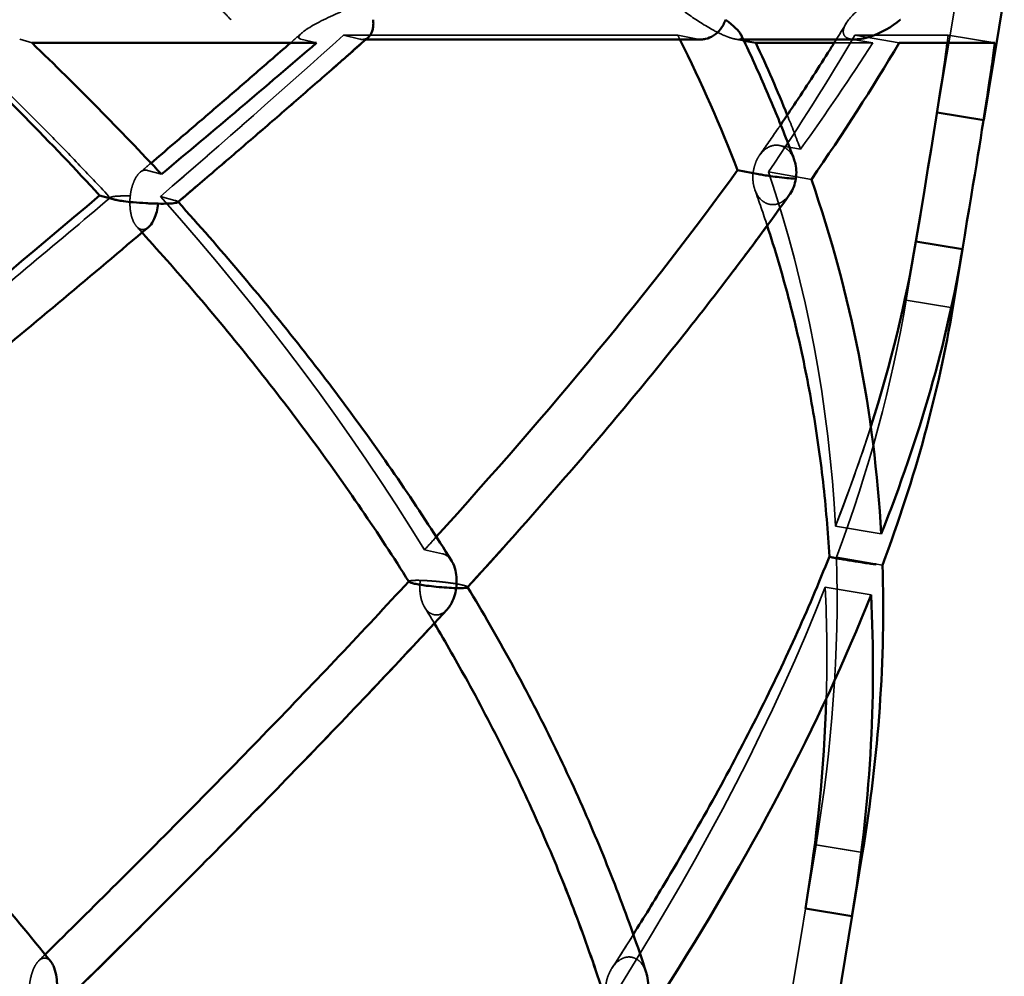
# Model space of a CAD drawing. Extents: x 771 to 988, y -27 to 259.
# Drawn here: x 878 to 882, y 196 to 200 of the extents above; entities that cross this region are included whole.
import ezdxf

# ---------------------------------------------------------------- set-up
doc = ezdxf.new("R2010")
doc.units = 0
doc.header["$LTSCALE"] = 5
doc.header["$MEASUREMENT"] = 0
doc.linetypes.add('DASHED', pattern=[0.75, 0.5, -0.25])
doc.layers.add('Hidden (ANSI)', color=7, linetype='DASHED', lineweight=35)
doc.layers.add('Visible (ANSI)', color=7, linetype='CONTINUOUS', lineweight=50)

msp = doc.modelspace()

# ---------------------------------------------------------------- linework, layer by layer
at = {"layer": 'Hidden (ANSI)'}
for p, q in [((882.0924, 199.7401), (882.0111, 199.2489)), ((878.3668, 199.5398), (878.3667, 199.5399)), ((878.4158, 199.5245), (878.3668, 199.5398)), ((879.4836, 199.5398), (879.4835, 199.5398)), ((879.5454, 199.5245), (879.4836, 199.5398)), ((879.6527, 199.5551), (880.9805, 199.5551)), ((879.7171, 199.5398), (879.6527, 199.5551)), ((879.7172, 199.5398), (879.7171, 199.5398)), ((879.7276, 199.5386), (879.7417, 199.5386)), ((881.0602, 199.5399), (880.9805, 199.5551)), ((881.0602, 199.5399), (880.9805, 199.5551)), ((881.0604, 199.5398), (881.0602, 199.5399)), ((881.0604, 199.5398), (881.0602, 199.5399)), ((881.243, 199.5334), (881.2087, 199.5398)), ((881.2205, 199.5386), (881.2405, 199.5386)), ((881.7546, 199.5245), (881.6014, 199.5245)), ((881.7546, 199.5245), (881.6677, 199.5398)), ((881.6832, 199.5551), (882.0543, 199.5551)), ((881.8594, 199.5245), (881.6832, 199.5551)), ((882.2392, 199.5245), (882.0543, 199.5551)), ((881.468, 199.1022), (881.3835, 199.1175)), ((878.9298, 199.0031), (878.8743, 199.0184)), ((878.8743, 199.0184), (878.8743, 199.0184)), ((881.3012, 199.0033), (881.2178, 199.0186)), ((881.3013, 199.0033), (881.3012, 199.0033)), ((881.341, 199.0129), (881.341, 199.013)), ((881.5111, 198.9823), (881.341, 199.013)), ((881.5111, 198.9823), (881.341, 199.0129)), ((881.5111, 198.9823), (881.5111, 198.9823)), ((878.738, 198.9037), (878.738, 198.9037)), ((878.9826, 198.8992), (878.926, 198.9145)), ((878.9826, 198.8992), (878.926, 198.9145)), ((878.9826, 198.8992), (878.9826, 198.8992)), ((878.9827, 198.8992), (878.9826, 198.8992)), ((881.9262, 198.7358), (881.8876, 198.5028)), ((882.1111, 198.7052), (881.9262, 198.7358)), ((882.0726, 198.4721), (881.8876, 198.5028)), ((881.7883, 197.5741), (881.6065, 197.6047)), ((881.7882, 197.574), (881.6065, 197.6047)), ((879.9744, 197.5105), (879.9744, 197.5105)), ((880.0454, 197.4952), (879.9744, 197.5105)), ((880.0455, 197.4953), (879.9744, 197.5105)), ((880.0455, 197.4952), (880.0454, 197.4952)), ((880.0455, 197.4953), (880.0455, 197.4953)), ((881.5825, 197.4837), (881.5825, 197.4837)), ((881.5825, 197.4837), (881.5825, 197.4837)), ((881.6113, 197.481), (881.6113, 197.481)), ((881.7936, 197.4503), (881.6113, 197.481)), ((881.6113, 197.481), (881.7937, 197.4504)), ((881.6491, 197.4708), (881.6491, 197.4708)), ((881.7937, 197.4504), (881.7936, 197.4503)), ((880.1203, 197.372), (880.1203, 197.372)), ((880.1203, 197.372), (880.1203, 197.372)), ((881.748, 197.3316), (881.5662, 197.3622)), ((881.5295, 196.3393), (881.4192, 195.6734)), ((881.7144, 196.3087), (881.5294, 196.3393)), ((881.5295, 196.3393), (881.7144, 196.3087)), ((880.8554, 195.8314), (880.8554, 195.8314))]:
    msp.add_line(p, q, dxfattribs=at)
for points, knots in [([(879.2049, 199.617), (879.2048, 199.6171), (879.2048, 199.6172), (879.196, 199.6274), (879.1861, 199.6379), (879.1655, 199.6581), (879.1546, 199.6681), (879.1326, 199.6865), (879.1213, 199.6952), (879.1021, 199.7082), (879.0942, 199.7131), (879.0804, 199.7203), (879.0747, 199.7228), (879.069, 199.7245), (879.0684, 199.7246), (879.0678, 199.7248)], [-0.4848359, -0.4848359, -0.4848359, -0.4848359, -0.4837623, -0.4837623, -0.3621809, -0.3621809, -0.2481129, -0.2481129, -0.142684, -0.142684, -0.0693407, -0.0693407, -0.0083952, -0.0083952, -0.001317, -0.001317, -0.001317, -0.001317]), ([(879.4835, 199.5398), (879.481, 199.5405), (879.4791, 199.5413), (879.4761, 199.5437), (879.4753, 199.5452), (879.4751, 199.5497), (879.4768, 199.5529), (879.4854, 199.5639), (879.4975, 199.5727), (879.5369, 199.599), (879.5858, 199.6237), (879.6415, 199.6474), (879.6418, 199.6475), (879.642, 199.6476)], [-0.9076508, -0.9076508, -0.9076508, -0.9076508, -0.8771852, -0.8771852, -0.8381505, -0.8381505, -0.7688782, -0.7688782, -0.5890194, -0.5890194, 0, 0, 0.0022226, 0.0022226, 0.0022226, 0.0022226]), ([(881.2085, 199.5399), (881.2049, 199.5405), (881.2012, 199.5415), (881.1922, 199.544), (881.1872, 199.5457), (881.1739, 199.5505), (881.1656, 199.554), (881.1392, 199.5659), (881.1216, 199.5754), (881.0753, 199.6014), (881.0398, 199.6249), (881.01, 199.6474), (881.0099, 199.6475), (881.0098, 199.6476)], [0, 0, 0, 0, 0.0312156, 0.0312156, 0.0710964, 0.0710964, 0.1412967, 0.1412967, 0.3215647, 0.3215647, 0.8644575, 0.8644575, 0.8666091, 0.8666091, 0.8666091, 0.8666091]), ([(881.6675, 199.5398), (881.6639, 199.5405), (881.6607, 199.5413), (881.6543, 199.5437), (881.6515, 199.5452), (881.6451, 199.5497), (881.6425, 199.5529), (881.6367, 199.5639), (881.6376, 199.5727), (881.6437, 199.599), (881.6619, 199.6237), (881.6883, 199.6474), (881.6884, 199.6475), (881.6885, 199.6476)], [-0.9076632, -0.9076632, -0.9076632, -0.9076632, -0.8771966, -0.8771966, -0.8381609, -0.8381609, -0.7688876, -0.7688876, -0.5890322, -0.5890322, 0, 0, 0.0022222, 0.0022222, 0.0022222, 0.0022222]), ([(879.7704, 199.617), (879.7704, 199.6169), (879.7704, 199.6168), (879.7717, 199.6053), (879.7716, 199.5944), (879.7684, 199.5745), (879.7654, 199.5657), (879.7566, 199.5513), (879.7509, 199.5458), (879.7376, 199.5391), (879.7302, 199.5379), (879.7206, 199.5391), (879.7189, 199.5394), (879.7172, 199.5398)], [-0.3848461, -0.3848461, -0.3848461, -0.3848461, -0.3841219, -0.3841219, -0.2918749, -0.2918749, -0.2005552, -0.2005552, -0.1085941, -0.1085941, -0.0196072, -0.0196072, -0.0004684, -0.0004684, -0.0004684, -0.0004684]), ([(881.1699, 199.617), (881.1699, 199.6169), (881.1698, 199.6168), (881.1676, 199.61), (881.1648, 199.6033), (881.158, 199.5906), (881.154, 199.5845), (881.1417, 199.5689), (881.1324, 199.5604), (881.1123, 199.5474), (881.1017, 199.5428), (881.0806, 199.5382), (881.0702, 199.5379), (881.0604, 199.5398)], [-0.0007301, -0.0007301, -0.0007301, -0.0007301, 0, 0, 0.0553714, 0.0553714, 0.1104897, 0.1104897, 0.2066953, 0.2066953, 0.2976705, 0.2976705, 0.3855608, 0.3855608, 0.3855608, 0.3855608]), ([(878.0938, 199.5454), (878.1383, 199.5034), (878.1823, 199.4613), (878.2695, 199.3769), (878.3127, 199.3346), (878.3981, 199.2499), (878.4403, 199.2074), (878.5239, 199.1223), (878.5653, 199.0796), (878.647, 198.9941), (878.6874, 198.9512), (878.7274, 198.9083)], [-0.001847, -0.001847, -0.001847, -0.001847, 0.534323, 0.534323, 1.070493, 1.070493, 1.606663, 1.606663, 2.142833, 2.142833, 2.679003, 2.679003, 2.679003, 2.679003]), ([(879.7522, 199.5479), (879.7485, 199.5446), (879.7442, 199.5421), (879.7327, 199.5382), (879.7252, 199.5379), (879.7172, 199.5398)], [0.2362324, 0.2362324, 0.2362324, 0.2362324, 0.2958345, 0.2958345, 0.3842774, 0.3842774, 0.3842774, 0.3842774]), ([(881.2321, 199.5562), (881.2349, 199.5504), (881.2352, 199.5459), (881.2319, 199.5413), (881.2298, 199.5398), (881.2241, 199.5386), (881.2214, 199.5384), (881.2153, 199.5388), (881.2122, 199.5392), (881.2087, 199.5398)], [0.5890912, 0.5890912, 0.5890912, 0.5890912, 0.8272831, 0.8272831, 0.9565832, 0.9565832, 1.0310935, 1.0310935, 1.0891069, 1.0891069, 1.0891069, 1.0891069]), ([(881.6834, 199.5386), (881.6808, 199.5386), (881.6782, 199.5386), (881.6729, 199.5391), (881.6702, 199.5394), (881.6677, 199.5398)], [-0.04134607, -0.04134607, -0.04134607, -0.04134607, -0.02131218, -0.02131218, -0.00047273, -0.00047273, -0.00047273, -0.00047273]), ([(881.3054, 199.0785), (881.3302, 199.1138), (881.3547, 199.1491), (881.3823, 199.1894), (881.3858, 199.1945), (881.3893, 199.1996)], [-0.0806534, -0.0806534, -0.0806534, -0.0806534, 0.3795004, 0.3795004, 0.4465529, 0.4465529, 0.4465529, 0.4465529]), ([(881.2808, 199.0158), (881.2808, 199.0159), (881.2808, 199.0161), (881.2826, 199.0271), (881.2854, 199.0378), (881.2932, 199.058), (881.298, 199.0675), (881.3111, 199.087), (881.3199, 199.0966), (881.3383, 199.1099), (881.3474, 199.1143), (881.3658, 199.1188), (881.3747, 199.1191), (881.3835, 199.1175)], [-0.4237849, -0.4237849, -0.4237849, -0.4237849, -0.4229154, -0.4229154, -0.3391038, -0.3391038, -0.2577107, -0.2577107, -0.1565264, -0.1565264, -0.0744932, -0.0744932, 0, 0, 0, 0]), ([(881.3835, 199.1175), (881.3923, 199.1159), (881.4006, 199.1125), (881.4166, 199.1018), (881.4239, 199.0944), (881.4352, 199.0781), (881.4396, 199.0696), (881.4429, 199.0607)], [-0.4264457, -0.4264457, -0.4264457, -0.4264457, -0.3514544, -0.3514544, -0.2684063, -0.2684063, -0.1943506, -0.1943506, -0.1943506, -0.1943506]), ([(878.806, 198.9167), (878.806, 198.9169), (878.806, 198.917), (878.8073, 198.928), (878.8092, 198.9387), (878.8144, 198.9589), (878.8177, 198.9684), (878.8264, 198.9879), (878.8323, 198.9974), (878.8445, 199.0108), (878.8505, 199.0152), (878.8626, 199.0197), (878.8685, 199.02), (878.8743, 199.0184)], [-0.0008751, -0.0008751, -0.0008751, -0.0008751, 0, 0, 0.0842998, 0.0842998, 0.1661721, 0.1661721, 0.2680457, 0.2680457, 0.3506662, 0.3506662, 0.4257047, 0.4257047, 0.4257047, 0.4257047]), ([(881.2807, 199.0157), (881.2807, 199.0156), (881.2807, 199.0155), (881.279, 199.0044), (881.2783, 198.9932), (881.2794, 198.9713), (881.2811, 198.9606), (881.2875, 198.9375), (881.2928, 198.9254), (881.3062, 198.9063), (881.3133, 198.8989), (881.3293, 198.8883), (881.3375, 198.8848), (881.3463, 198.8832)], [-0.0008756, -0.0008756, -0.0008756, -0.0008756, 0, 0, 0.084735, 0.084735, 0.1670741, 0.1670741, 0.2690466, 0.2690466, 0.3514731, 0.3514731, 0.4262095, 0.4262095, 0.4262095, 0.4262095]), ([(881.3463, 198.8832), (881.3375, 198.8848), (881.3293, 198.8883), (881.3133, 198.8989), (881.3062, 198.9063), (881.2928, 198.9254), (881.2875, 198.9375), (881.2811, 198.9606), (881.2794, 198.9713), (881.2783, 198.9932), (881.279, 199.0044), (881.2807, 199.0155), (881.2807, 199.0156), (881.2807, 199.0157)], [0, 0, 0, 0, 0.0742255, 0.0742255, 0.1560887, 0.1560887, 0.2573642, 0.2573642, 0.3391405, 0.3391405, 0.4232963, 0.4232963, 0.424166, 0.424166, 0.424166, 0.424166]), ([(881.4494, 198.9852), (881.4493, 198.9852), (881.4493, 198.9853), (881.4419, 198.9856), (881.4328, 198.9862), (881.4111, 198.9881), (881.3982, 198.9895), (881.3731, 198.9924), (881.3614, 198.9939), (881.3406, 198.9969), (881.3317, 198.9982), (881.3153, 199.0008), (881.3081, 199.002), (881.3013, 199.0033)], [-0.0011354, -0.0011354, -0.0011354, -0.0011354, 0, 0, 0.1359486, 0.1359486, 0.2750769, 0.2750769, 0.3748867, 0.3748867, 0.4442553, 0.4442553, 0.5032494, 0.5032494, 0.5032494, 0.5032494]), ([(881.3463, 198.8832), (881.3551, 198.8816), (881.364, 198.882), (881.3823, 198.8864), (881.3915, 198.8908), (881.41, 198.9042), (881.4189, 198.9138), (881.4321, 198.9333), (881.437, 198.9428), (881.4448, 198.9631), (881.4476, 198.9738), (881.4494, 198.9849), (881.4494, 198.985), (881.4494, 198.9851)], [0, 0, 0, 0, 0.0742082, 0.0742082, 0.1565219, 0.1565219, 0.2583327, 0.2583327, 0.3399964, 0.3399964, 0.423905, 0.423905, 0.4247708, 0.4247708, 0.4247708, 0.4247708]), ([(878.7275, 198.911), (878.6167, 198.8172), (878.5046, 198.7229), (878.2783, 198.5334), (878.1641, 198.4381), (877.9338, 198.2465), (877.8177, 198.1502), (877.5841, 197.9566), (877.4665, 197.8593), (877.2302, 197.6637), (877.1114, 197.5655), (876.9922, 197.4667)], [-0.04114, -0.04114, -0.04114, -0.04114, 1.162627, 1.162627, 2.366395, 2.366395, 3.570163, 3.570163, 4.77393, 4.77393, 5.977698, 5.977698, 5.977698, 5.977698]), ([(878.738, 198.9037), (878.7336, 198.9049), (878.7305, 198.9061), (878.7266, 198.9085), (878.7263, 198.9097), (878.7287, 198.9122), (878.7328, 198.9134), (878.7455, 198.9154), (878.7551, 198.9161), (878.7776, 198.9169), (878.7911, 198.917), (878.8057, 198.9167), (878.8058, 198.9167), (878.8059, 198.9167)], [0, 0, 0, 0, 0.0581387, 0.0581387, 0.1271345, 0.1271345, 0.2274274, 0.2274274, 0.3534541, 0.3534541, 0.4899601, 0.4899601, 0.4910613, 0.4910613, 0.4910613, 0.4910613]), ([(878.738, 198.9037), (878.7424, 198.9024), (878.7479, 198.9012), (878.7618, 198.8986), (878.7702, 198.8973), (878.7914, 198.8944), (878.8047, 198.8929), (878.8355, 198.89), (878.8534, 198.8888), (878.8863, 198.887), (878.902, 198.8864), (878.9164, 198.8861), (878.9165, 198.8861), (878.9166, 198.8861)], [-0.50352, -0.50352, -0.50352, -0.50352, -0.4445694, -0.4445694, -0.3752435, -0.3752435, -0.2754598, -0.2754598, -0.1362668, -0.1362668, 0, 0, 0.0011363, 0.0011363, 0.0011363, 0.0011363]), ([(878.8481, 198.7843), (878.8424, 198.7859), (878.8369, 198.7894), (878.8265, 198.8), (878.8219, 198.8074), (878.8132, 198.8265), (878.8098, 198.8386), (878.8058, 198.8617), (878.8048, 198.8724), (878.8042, 198.8942), (878.8047, 198.9054), (878.8059, 198.9165), (878.8059, 198.9166), (878.8059, 198.9167)], [-0.4260971, -0.4260971, -0.4260971, -0.4260971, -0.3513256, -0.3513256, -0.268874, -0.268874, -0.1669065, -0.1669065, -0.0846473, -0.0846473, 0, 0, 0.0008752, 0.0008752, 0.0008752, 0.0008752]), ([(878.9167, 198.8862), (878.9168, 198.8862), (878.917, 198.8862), (878.9314, 198.8859), (878.9446, 198.886), (878.9679, 198.8867), (878.9782, 198.8875), (878.9905, 198.8896), (878.9941, 198.8907), (878.9957, 198.8932), (878.9951, 198.8943), (878.9906, 198.8967), (878.9872, 198.8979), (878.9826, 198.8992)], [-0.497848, -0.497848, -0.497848, -0.497848, -0.496727, -0.496727, -0.3623107, -0.3623107, -0.2249824, -0.2249824, -0.1265451, -0.1265451, -0.0581545, -0.0581545, 0, 0, 0, 0]), ([(878.9946, 198.8916), (878.9948, 198.8918), (878.995, 198.892), (878.9957, 198.8932), (878.9951, 198.8943), (878.9906, 198.8968), (878.9873, 198.898), (878.9827, 198.8992)], [0.3626848, 0.3626848, 0.3626848, 0.3626848, 0.375242, 0.375242, 0.4445674, 0.4445674, 0.5035168, 0.5035168, 0.5035168, 0.5035168]), ([(881.4245, 198.922), (881.4175, 198.9122), (881.4092, 198.9036), (881.3915, 198.8908), (881.3823, 198.8864), (881.364, 198.882), (881.3551, 198.8816), (881.3463, 198.8832)], [0.1749509, 0.1749509, 0.1749509, 0.1749509, 0.2692404, 0.2692404, 0.3521259, 0.3521259, 0.4268495, 0.4268495, 0.4268495, 0.4268495]), ([(878.9947, 198.8941), (879.0785, 198.8013), (879.1601, 198.7079), (879.3189, 198.5204), (879.3961, 198.4261), (879.5459, 198.2366), (879.6185, 198.1414), (879.7592, 197.9501), (879.8272, 197.8539), (879.9584, 197.6607), (880.0217, 197.5636), (880.0825, 197.4661)], [-0.017761, -0.017761, -0.017761, -0.017761, 1.118859, 1.118859, 2.255478, 2.255478, 3.392097, 3.392097, 4.528717, 4.528717, 5.665336, 5.665336, 5.665336, 5.665336]), ([(878.878, 198.7927), (878.874, 198.7893), (878.8698, 198.7868), (878.8597, 198.7831), (878.8539, 198.7827), (878.8481, 198.7843)], [0.2954141, 0.2954141, 0.2954141, 0.2954141, 0.3519805, 0.3519805, 0.4267368, 0.4267368, 0.4267368, 0.4267368]), ([(880.0825, 197.4661), (880.0777, 197.4737), (880.0721, 197.4803), (880.0595, 197.4903), (880.0527, 197.4937), (880.0455, 197.4953)], [0.286742, 0.286742, 0.286742, 0.286742, 0.3622327, 0.3622327, 0.4349384, 0.4349384, 0.4349384, 0.4349384]), ([(880.0455, 197.4952), (880.0527, 197.4937), (880.0595, 197.4903), (880.0726, 197.4799), (880.0786, 197.4726), (880.0899, 197.4537), (880.0944, 197.4414), (880.1001, 197.4177), (880.1016, 197.4063), (880.1025, 197.383), (880.1019, 197.371), (880.1003, 197.3592), (880.1003, 197.3591), (880.1003, 197.359)], [0, 0, 0, 0, 0.0721497, 0.0721497, 0.1529342, 0.1529342, 0.2550211, 0.2550211, 0.3418457, 0.3418457, 0.4316125, 0.4316125, 0.4325066, 0.4325066, 0.4325066, 0.4325066]), ([(881.5825, 197.4837), (881.5405, 197.3779), (881.4952, 197.2714), (881.3982, 197.0572), (881.3465, 196.9494), (881.237, 196.7327), (881.1791, 196.6237), (881.0575, 196.4044), (880.9937, 196.2942), (880.8606, 196.0724), (880.7912, 195.961), (880.7191, 195.8489)], [-0.202932, -0.202932, -0.202932, -0.202932, 1.106918, 1.106918, 2.416769, 2.416769, 3.72662, 3.72662, 5.03647, 5.03647, 6.346321, 6.346321, 6.346321, 6.346321]), ([(881.6491, 197.4708), (881.6414, 197.4722), (881.6341, 197.4734), (881.6197, 197.4759), (881.6131, 197.4772), (881.5997, 197.4797), (881.594, 197.4808), (881.5856, 197.4826), (881.5833, 197.4832), (881.582, 197.4839), (881.5833, 197.4839), (881.5863, 197.4836), (881.5863, 197.4836), (881.5864, 197.4836)], [0, 0, 0, 0, 0.0611935, 0.0611935, 0.1330107, 0.1330107, 0.2345467, 0.2345467, 0.3502044, 0.3502044, 0.4738448, 0.4738448, 0.474891, 0.474891, 0.474891, 0.474891]), ([(881.5825, 197.4837), (881.5825, 197.4839), (881.5838, 197.4838), (881.5863, 197.4836), (881.5863, 197.4836), (881.5864, 197.4836)], [-0.1039381, -0.1039381, -0.1039381, -0.1039381, 0, 0, 0.001058, 0.001058, 0.001058, 0.001058]), ([(881.7681, 197.453), (881.7681, 197.453), (881.7681, 197.453), (881.7649, 197.4533), (881.7598, 197.4539), (881.7463, 197.4557), (881.7379, 197.4569), (881.7194, 197.4596), (881.7095, 197.4611), (881.6903, 197.4641), (881.6817, 197.4655), (881.6648, 197.4682), (881.6569, 197.4695), (881.6491, 197.4708)], [-0.0010783, -0.0010783, -0.0010783, -0.0010783, 0, 0, 0.1303096, 0.1303096, 0.2515709, 0.2515709, 0.3524467, 0.3524467, 0.4244728, 0.4244728, 0.4864109, 0.4864109, 0.4864109, 0.4864109]), ([(879.9123, 197.3843), (879.9116, 197.3855), (879.9127, 197.3865), (879.9182, 197.3883), (879.9236, 197.3889), (879.9379, 197.3897), (879.9471, 197.3897), (879.9576, 197.3895), (879.9577, 197.3895), (879.9578, 197.3895)], [0.1479729, 0.1479729, 0.1479729, 0.1479729, 0.2344252, 0.2344252, 0.3502637, 0.3502637, 0.4741265, 0.4741265, 0.4751737, 0.4751737, 0.4751737, 0.4751737]), ([(879.9578, 197.3894), (879.9578, 197.3893), (879.9578, 197.3891), (879.9562, 197.3772), (879.9556, 197.3652), (879.9566, 197.3417), (879.9581, 197.3302), (879.9637, 197.3064), (879.9682, 197.2942), (879.9794, 197.2754), (879.9853, 197.2682), (879.9984, 197.2578), (880.0051, 197.2545), (880.0123, 197.2529)], [-0.0009055, -0.0009055, -0.0009055, -0.0009055, 0, 0, 0.0911748, 0.0911748, 0.1792556, 0.1792556, 0.2815904, 0.2815904, 0.3622977, 0.3622977, 0.4347092, 0.4347092, 0.4347092, 0.4347092]), ([(879.9578, 197.3894), (879.9578, 197.3893), (879.9578, 197.3892), (879.9562, 197.3773), (879.9556, 197.3652), (879.9565, 197.3418), (879.958, 197.3303), (879.9636, 197.3065), (879.9682, 197.2943), (879.9793, 197.2754), (879.9853, 197.2682), (879.9983, 197.2579), (880.0051, 197.2545), (880.0123, 197.253)], [-0.4323051, -0.4323051, -0.4323051, -0.4323051, -0.4314064, -0.4314064, -0.3409245, -0.3409245, -0.2535131, -0.2535131, -0.1519557, -0.1519557, -0.0718614, -0.0718614, 0, 0, 0, 0]), ([(879.9579, 197.3894), (879.958, 197.3894), (879.9581, 197.3894), (879.9687, 197.3892), (879.9806, 197.3886), (880.0057, 197.3869), (880.0191, 197.3858), (880.0454, 197.3832), (880.0586, 197.3817), (880.0812, 197.3787), (880.0906, 197.3773), (880.1071, 197.3746), (880.1141, 197.3733), (880.1203, 197.372)], [-0.001059, -0.001059, -0.001059, -0.001059, 0, 0, 0.125259, 0.125259, 0.2424052, 0.2424052, 0.3450696, 0.3450696, 0.4176458, 0.4176458, 0.4794723, 0.4794723, 0.4794723, 0.4794723]), ([(880.1203, 197.372), (880.1141, 197.3733), (880.1071, 197.3746), (880.0906, 197.3773), (880.0812, 197.3787), (880.0586, 197.3817), (880.0454, 197.3832), (880.0191, 197.3858), (880.0057, 197.3869), (879.9806, 197.3886), (879.9687, 197.3892), (879.9581, 197.3894), (879.958, 197.3894), (879.9579, 197.3894)], [0, 0, 0, 0, 0.0611367, 0.0611367, 0.132903, 0.132903, 0.2344218, 0.2344218, 0.3502609, 0.3502609, 0.4741222, 0.4741222, 0.4751694, 0.4751694, 0.4751694, 0.4751694]), ([(880.1004, 197.3588), (880.1005, 197.3588), (880.1006, 197.3588), (880.1116, 197.3585), (880.121, 197.3586), (880.1354, 197.3594), (880.1407, 197.3601), (880.1458, 197.362), (880.1464, 197.3632), (880.1428, 197.3657), (880.14, 197.3669), (880.1315, 197.3694), (880.1265, 197.3707), (880.1203, 197.372)], [-0.4820694, -0.4820694, -0.4820694, -0.4820694, -0.4810028, -0.4810028, -0.3519811, -0.3519811, -0.2319448, -0.2319448, -0.13228, -0.13228, -0.0611531, -0.0611531, 0, 0, 0, 0]), ([(880.1203, 197.372), (880.1265, 197.3707), (880.1315, 197.3694), (880.14, 197.3669), (880.1428, 197.3657), (880.1457, 197.3637), (880.1459, 197.3628), (880.1453, 197.3622)], [-0.4867234, -0.4867234, -0.4867234, -0.4867234, -0.424843, -0.424843, -0.3528702, -0.3528702, -0.2874308, -0.2874308, -0.2874308, -0.2874308]), ([(880.0123, 197.2529), (880.0195, 197.2514), (880.0267, 197.2517), (880.0419, 197.256), (880.0494, 197.2603), (880.0651, 197.2735), (880.0727, 197.2831), (880.0844, 197.3032), (880.0888, 197.3134), (880.096, 197.3351), (880.0986, 197.3466), (880.1003, 197.3585), (880.1003, 197.3586), (880.1003, 197.3588)], [0, 0, 0, 0, 0.0718418, 0.0718418, 0.1524252, 0.1524252, 0.2546022, 0.2546022, 0.3419005, 0.3419005, 0.4320939, 0.4320939, 0.432988, 0.432988, 0.432988, 0.432988]), ([(880.0123, 197.253), (880.0194, 197.2514), (880.0267, 197.2518), (880.0418, 197.2561), (880.0494, 197.2604), (880.0591, 197.2686), (880.0618, 197.2711), (880.0643, 197.2739)], [-0.4354371, -0.4354371, -0.4354371, -0.4354371, -0.3630393, -0.3630393, -0.2818324, -0.2818324, -0.2488612, -0.2488612, -0.2488612, -0.2488612]), ([(878.4722, 195.888), (878.4669, 195.8895), (878.4615, 195.8891), (878.4502, 195.8849), (878.4446, 195.8807), (878.4329, 195.8677), (878.4272, 195.8581), (878.418, 195.8376), (878.4145, 195.8268), (878.4087, 195.8038), (878.4066, 195.7915), (878.4053, 195.7788), (878.4053, 195.7787), (878.4052, 195.7786)], [0, 0, 0, 0, 0.0700988, 0.0700988, 0.1487931, 0.1487931, 0.25036, 0.25036, 0.3425297, 0.3425297, 0.4385659, 0.4385659, 0.439492, 0.439492, 0.439492, 0.439492]), ([(878.4903, 195.8748), (878.4893, 195.8761), (878.4882, 195.8773), (878.4825, 195.8832), (878.4775, 195.8865), (878.4722, 195.888)], [0.35556852, 0.35556852, 0.35556852, 0.35556852, 0.37234372, 0.37234372, 0.44300993, 0.44300993, 0.44300993, 0.44300993]), ([(880.797, 195.8924), (880.7889, 195.8938), (880.7807, 195.8935), (880.7636, 195.8893), (880.755, 195.8851), (880.7371, 195.8721), (880.7283, 195.8625), (880.7143, 195.8419), (880.7088, 195.831), (880.6999, 195.8078), (880.6967, 195.7952), (880.6947, 195.7824), (880.6946, 195.7823), (880.6946, 195.7822)], [0, 0, 0, 0, 0.0696753, 0.0696753, 0.1480379, 0.1480379, 0.2496102, 0.2496102, 0.3428757, 0.3428757, 0.4401746, 0.4401746, 0.4411066, 0.4411066, 0.4411066, 0.4411066]), ([(880.797, 195.8923), (880.7889, 195.8938), (880.7807, 195.8935), (880.7636, 195.8893), (880.755, 195.8851), (880.7371, 195.8721), (880.7283, 195.8625), (880.7143, 195.8419), (880.7088, 195.831), (880.6999, 195.8078), (880.6967, 195.7952), (880.6947, 195.7824), (880.6946, 195.7823), (880.6946, 195.7822)], [-0.4438958, -0.4438958, -0.4438958, -0.4438958, -0.3736315, -0.3736315, -0.2946064, -0.2946064, -0.1921755, -0.1921755, -0.0981215, -0.0981215, 0, 0, 0.0009398, 0.0009398, 0.0009398, 0.0009398]), ([(880.8554, 195.8314), (880.8518, 195.8425), (880.8468, 195.853), (880.8346, 195.8704), (880.8277, 195.8775), (880.8127, 195.8876), (880.8051, 195.8909), (880.797, 195.8923)], [0.2047368, 0.2047368, 0.2047368, 0.2047368, 0.2949006, 0.2949006, 0.3744565, 0.3744565, 0.4447066, 0.4447066, 0.4447066, 0.4447066]), ([(880.797, 195.8923), (880.8051, 195.8909), (880.8127, 195.8876), (880.8277, 195.8775), (880.8346, 195.8704), (880.8477, 195.8517), (880.8532, 195.8394), (880.8602, 195.8149), (880.8622, 195.8026), (880.8635, 195.7775), (880.8629, 195.7646), (880.8609, 195.7518), (880.8609, 195.7517), (880.8609, 195.7515)], [0, 0, 0, 0, 0.0696541, 0.0696541, 0.1485351, 0.1485351, 0.2508059, 0.2508059, 0.3439674, 0.3439674, 0.4409339, 0.4409339, 0.4418605, 0.4418605, 0.4418605, 0.4418605])]:
    msp.add_open_spline(points, degree=3, knots=knots, dxfattribs=at)
for points in [[(881.6101, 199.5386), (881.6233, 199.5599), (881.6364, 199.5811), (881.6493, 199.6024)], [(879.4419, 199.5245), (879.4571, 199.5378), (879.4722, 199.5511), (879.4874, 199.5644)], [(879.6527, 199.5551), (879.4186, 199.3443), (879.1758, 199.1307), (878.926, 198.9145)], [(878.926, 198.9145), (879.1757, 199.1307), (879.4186, 199.3443), (879.6527, 199.5551)], [(879.7522, 199.5479), (879.7487, 199.5448), (879.7452, 199.5417), (879.7417, 199.5386)], [(880.9888, 199.5386), (880.986, 199.5441), (880.9833, 199.5496), (880.9805, 199.5551)], [(880.9805, 199.5551), (880.9832, 199.5496), (880.986, 199.5441), (880.9888, 199.5386)], [(881.0604, 199.5398), (881.0648, 199.539), (881.0693, 199.5386), (881.0739, 199.5386)], [(881.2087, 199.5398), (881.2086, 199.5398), (881.2086, 199.5398), (881.2085, 199.5399)], [(881.6832, 199.5551), (881.5794, 199.3763), (881.465, 199.1956), (881.341, 199.013)], [(881.468, 199.1022), (881.5696, 199.2441), (881.6653, 199.3849), (881.7546, 199.5245)], [(881.6675, 199.5398), (881.6676, 199.5398), (881.6676, 199.5398), (881.6677, 199.5398)], [(882.0507, 199.5245), (882.0519, 199.5347), (882.0532, 199.5449), (882.0543, 199.5551)], [(881.4153, 199.238), (881.4336, 199.1928), (881.4511, 199.1476), (881.468, 199.1022)], [(881.3835, 199.1175), (881.3835, 199.1175), (881.3835, 199.1175), (881.3835, 199.1175)], [(878.8444, 199.01), (878.8591, 199.0225), (878.8737, 199.0349), (878.8883, 199.0473)], [(881.341, 199.013), (881.4944, 198.5542), (881.5824, 198.0847), (881.6065, 197.6047)], [(881.6065, 197.6047), (881.5824, 198.0847), (881.4944, 198.5542), (881.341, 199.0129)], [(881.5111, 198.9823), (881.6698, 198.5236), (881.7617, 198.054), (881.7882, 197.574)], [(881.3356, 198.7988), (881.3201, 198.8463), (881.3038, 198.8937), (881.2869, 198.941)], [(881.2869, 198.941), (881.3038, 198.8937), (881.3201, 198.8463), (881.3356, 198.7988)], [(878.926, 198.9145), (879.3308, 198.4572), (879.6824, 197.9891), (879.9744, 197.5105)], [(879.9744, 197.5105), (879.6823, 197.9891), (879.3308, 198.4572), (878.926, 198.9145)], [(881.3356, 198.7988), (881.3657, 198.8399), (881.3953, 198.881), (881.4245, 198.922)], [(878.996, 198.8928), (878.9955, 198.8924), (878.995, 198.892), (878.9946, 198.8916)], [(878.996, 198.8928), (878.9956, 198.8933), (878.9952, 198.8937), (878.9948, 198.8941)], [(881.3463, 198.8832), (881.3463, 198.8832), (881.3463, 198.8832), (881.3463, 198.8832)], [(881.3463, 198.8832), (881.3463, 198.8832), (881.3463, 198.8832), (881.3463, 198.8832)], [(878.8528, 198.7714), (878.8455, 198.7795), (878.8381, 198.7877), (878.8307, 198.7958)], [(878.8481, 198.7843), (878.8481, 198.7843), (878.8481, 198.7843), (878.8481, 198.7843)], [(881.9262, 198.7358), (881.865, 198.3662), (881.757, 197.9891), (881.6065, 197.6047)], [(881.7882, 197.574), (881.9409, 197.9585), (882.05, 198.3356), (882.1111, 198.7052)], [(881.8876, 198.5028), (881.8322, 198.1682), (881.7391, 197.8276), (881.6113, 197.481)], [(881.6065, 197.6047), (881.6585, 197.7375), (881.7054, 197.8694), (881.7471, 198.0004)], [(879.9744, 197.5105), (879.9902, 197.5278), (880.0059, 197.5452), (880.0215, 197.5624)], [(881.5295, 196.3393), (881.5935, 196.7261), (881.6215, 197.1067), (881.6113, 197.481)], [(881.6113, 197.481), (881.6215, 197.1067), (881.5935, 196.7261), (881.5295, 196.3393)], [(881.7936, 197.4503), (881.8056, 197.076), (881.7785, 196.6955), (881.7144, 196.3087)], [(879.9118, 197.3852), (879.912, 197.3854), (879.9123, 197.3857), (879.9125, 197.3859)], [(880.1453, 197.3622), (880.1455, 197.3624), (880.1457, 197.3626), (880.1458, 197.3628)], [(880.1458, 197.3628), (880.1457, 197.3631), (880.1455, 197.3633), (880.1454, 197.3636)], [(881.5662, 197.3622), (881.3656, 196.8477), (881.0899, 196.3202), (880.7532, 195.7801)], [(881.5701, 196.9194), (881.5746, 197.068), (881.5733, 197.2156), (881.5662, 197.3622)], [(880.0135, 197.2188), (880.0008, 197.2401), (879.9879, 197.2615), (879.975, 197.2828)], [(879.975, 197.2827), (879.988, 197.2614), (880.0008, 197.2401), (880.0135, 197.2188)], [(880.0135, 197.2187), (880.0305, 197.2371), (880.0475, 197.2555), (880.0644, 197.2739)], [(880.0123, 197.253), (880.0123, 197.253), (880.0123, 197.253), (880.0123, 197.253)], [(880.0123, 197.2529), (880.0123, 197.2529), (880.0123, 197.2529), (880.0123, 197.2529)], [(880.7191, 195.8489), (880.7478, 195.8935), (880.7761, 195.9381), (880.804, 195.9826)], [(878.442, 195.8776), (878.4506, 195.8861), (878.4591, 195.8945), (878.4677, 195.9029)], [(878.4722, 195.888), (878.4722, 195.888), (878.4722, 195.888), (878.4722, 195.888)], [(880.797, 195.8924), (880.797, 195.8924), (880.797, 195.8923), (880.797, 195.8923)], [(880.797, 195.8923), (880.797, 195.8923), (880.797, 195.8923), (880.797, 195.8923)]]:
    msp.add_open_spline(points, degree=3, dxfattribs=at)
at = {"layer": 'Visible (ANSI)'}
for p, q in [((882.1961, 199.2183), (882.2774, 199.7095)), ((879.5454, 199.5245), (878.4158, 199.5245)), ((879.7417, 199.5386), (881.0739, 199.5386)), ((881.2405, 199.5386), (881.6834, 199.5386)), ((881.2903, 199.5245), (881.243, 199.5334)), ((881.6014, 199.5245), (881.2903, 199.5245)), ((882.2392, 199.5245), (881.8594, 199.5245)), ((882.1961, 199.2183), (882.0111, 199.2489)), ((881.3013, 199.0033), (881.2178, 199.0186)), ((881.3013, 199.0033), (881.3013, 199.0033)), ((878.738, 198.9036), (878.6842, 198.9189)), ((881.9262, 198.7358), (882.1111, 198.7052)), ((882.0726, 198.4721), (882.1111, 198.7052)), ((881.6491, 197.4708), (881.6491, 197.4708)), ((879.9354, 197.3763), (879.9354, 197.3763)), ((881.6042, 195.6428), (881.7144, 196.3087)), ((881.6724, 196.0549), (881.4874, 196.0855))]:
    msp.add_line(p, q, dxfattribs=at)
for points, knots in [([(879.7704, 199.617), (879.7704, 199.6169), (879.7704, 199.6168), (879.7712, 199.61), (879.7715, 199.6034), (879.771, 199.5908), (879.7703, 199.5848), (879.7668, 199.5692), (879.763, 199.5606), (879.7561, 199.5517), (879.7542, 199.5497), (879.7522, 199.5479)], [-0.0007255, -0.0007255, -0.0007255, -0.0007255, 0, 0, 0.0544736, 0.0544736, 0.1087289, 0.1087289, 0.2046146, 0.2046146, 0.2362324, 0.2362324, 0.2362324, 0.2362324]), ([(881.0739, 199.5386), (881.0796, 199.5386), (881.0854, 199.5392), (881.102, 199.5429), (881.1125, 199.5474), (881.1326, 199.5605), (881.1419, 199.5691), (881.1542, 199.5847), (881.1581, 199.5907), (881.1649, 199.6034), (881.1677, 199.61), (881.1699, 199.6168), (881.1699, 199.6169), (881.1699, 199.617)], [0.0392382, 0.0392382, 0.0392382, 0.0392382, 0.0882416, 0.0882416, 0.1790656, 0.1790656, 0.2751189, 0.2751189, 0.3298412, 0.3298412, 0.3848124, 0.3848124, 0.385541, 0.385541, 0.385541, 0.385541]), ([(881.17, 199.617), (881.1701, 199.6169), (881.1702, 199.6168), (881.2024, 199.5929), (881.2239, 199.5718), (881.2317, 199.557), (881.2319, 199.5566), (881.2321, 199.5562)], [-0.0021414, -0.0021414, -0.0021414, -0.0021414, 0, 0, 0.5720713, 0.5720713, 0.5890912, 0.5890912, 0.5890912, 0.5890912]), ([(881.8645, 199.617), (881.8642, 199.6168), (881.864, 199.6166), (881.8312, 199.588), (881.7873, 199.5638), (881.7348, 199.5466), (881.7221, 199.5431), (881.7026, 199.5398), (881.6958, 199.539), (881.687, 199.5386), (881.6852, 199.5386), (881.6834, 199.5386)], [-0.6988532, -0.6988532, -0.6988532, -0.6988532, -0.6951719, -0.6951719, -0.2287507, -0.2287507, -0.1100316, -0.1100316, -0.0552676, -0.0552676, -0.0413461, -0.0413461, -0.0413461, -0.0413461]), ([(878.8883, 199.0473), (878.9175, 199.0722), (878.9467, 199.0971), (879.0193, 199.1591), (879.0626, 199.1962), (879.1489, 199.2703), (879.1918, 199.3073), (879.2771, 199.381), (879.3195, 199.4178), (879.3885, 199.4779), (879.4152, 199.5012), (879.4419, 199.5245)], [0.1356, 0.1356, 0.1356, 0.1356, 0.456873, 0.456873, 0.938451, 0.938451, 1.420029, 1.420029, 1.901607, 1.901607, 2.208121, 2.208121, 2.208121, 2.208121]), ([(878.9946, 198.8916), (879.0467, 198.9359), (879.0984, 198.9801), (879.2014, 199.0683), (879.2526, 199.1122), (879.3543, 199.1999), (879.4049, 199.2437), (879.5053, 199.331), (879.5552, 199.3745), (879.6542, 199.4614), (879.7034, 199.5047), (879.7522, 199.5479)], [-0.043487, -0.043487, -0.043487, -0.043487, 0.526223, 0.526223, 1.095932, 1.095932, 1.665642, 1.665642, 2.235352, 2.235352, 2.805061, 2.805061, 2.805061, 2.805061]), ([(879.7417, 199.5386), (879.6963, 199.4984), (879.6507, 199.4582), (879.5552, 199.3745), (879.5053, 199.331), (879.4048, 199.2437), (879.3543, 199.1999), (879.2526, 199.1122), (879.2014, 199.0682), (879.0989, 198.9805), (879.0476, 198.9367), (878.996, 198.8928)], [0.026656, 0.026656, 0.026656, 0.026656, 0.555302, 0.555302, 1.125032, 1.125032, 1.694761, 1.694761, 2.26449, 2.26449, 2.829122, 2.829122, 2.829122, 2.829122]), ([(881.2321, 199.5562), (881.2478, 199.5235), (881.2633, 199.4907), (881.2934, 199.425), (881.3081, 199.3921), (881.3369, 199.3261), (881.351, 199.2931), (881.3784, 199.2269), (881.3918, 199.1937), (881.4178, 199.1273), (881.4305, 199.094), (881.4429, 199.0607)], [0.183214, 0.183214, 0.183214, 0.183214, 0.586846, 0.586846, 0.990478, 0.990478, 1.394111, 1.394111, 1.797743, 1.797743, 2.201375, 2.201375, 2.201375, 2.201375]), ([(881.3893, 199.1996), (881.4098, 199.2297), (881.43, 199.2596), (881.4732, 199.3245), (881.4962, 199.3595), (881.5413, 199.4292), (881.5634, 199.4639), (881.5935, 199.5119), (881.6018, 199.5253), (881.6101, 199.5386)], [0.446553, 0.446553, 0.446553, 0.446553, 0.839654, 0.839654, 1.299808, 1.299808, 1.759962, 1.759962, 1.936892, 1.936892, 1.936892, 1.936892]), ([(881.4429, 199.0607), (881.4442, 199.0572), (881.4453, 199.0537), (881.4491, 199.04), (881.4507, 199.0293), (881.4518, 199.0076), (881.4512, 198.9964), (881.4495, 198.9854), (881.4495, 198.9853), (881.4495, 198.9852)], [-0.1943506, -0.1943506, -0.1943506, -0.1943506, -0.1659914, -0.1659914, -0.0841454, -0.0841454, 0, 0, 0.0008717, 0.0008717, 0.0008717, 0.0008717]), ([(881.4494, 198.9853), (881.4493, 198.9853), (881.4493, 198.9853), (881.4419, 198.9856), (881.4328, 198.9862), (881.4111, 198.9882), (881.3982, 198.9895), (881.3731, 198.9925), (881.3615, 198.9939), (881.3406, 198.9969), (881.3318, 198.9982), (881.3154, 199.0008), (881.3081, 199.0021), (881.3013, 199.0033)], [-0.497593, -0.497593, -0.497593, -0.497593, -0.4964729, -0.4964729, -0.3623548, -0.3623548, -0.2250998, -0.2250998, -0.1266341, -0.1266341, -0.0581997, -0.0581997, 0, 0, 0, 0]), ([(881.4494, 198.9851), (881.4494, 198.985), (881.4494, 198.9849), (881.4476, 198.9738), (881.4448, 198.9631), (881.437, 198.9429), (881.4321, 198.9333), (881.4257, 198.9238), (881.4251, 198.9229), (881.4245, 198.922)], [-0.0008718, -0.0008718, -0.0008718, -0.0008718, 0, 0, 0.0844914, 0.0844914, 0.1667223, 0.1667223, 0.1749509, 0.1749509, 0.1749509, 0.1749509]), ([(878.738, 198.9036), (878.7424, 198.9024), (878.7479, 198.9011), (878.7618, 198.8985), (878.7702, 198.8972), (878.7915, 198.8943), (878.8047, 198.8929), (878.8346, 198.8901), (878.8515, 198.8889), (878.876, 198.8875), (878.8843, 198.8871), (878.906, 198.8862), (878.9154, 198.8861), (878.9165, 198.8861), (878.9165, 198.8861), (878.9166, 198.8861)], [-0.04099444, -0.04099444, -0.04099444, -0.04099444, -0.03661165, -0.03661165, -0.03145754, -0.03145754, -0.02403919, -0.02403919, -0.01423166, -0.01423166, -0.00893009, -0.00893009, 0, 0, 0.00156199, 0.00156199, 0.00156199, 0.00156199]), ([(881.4245, 198.922), (881.3524, 198.8206), (881.2774, 198.7187), (881.1219, 198.5138), (881.0414, 198.4109), (880.8753, 198.204), (880.7896, 198.1), (880.6135, 197.891), (880.523, 197.7859), (880.3374, 197.5748), (880.2424, 197.4687), (880.1453, 197.3622)], [0.163952, 0.163952, 0.163952, 0.163952, 1.460036, 1.460036, 2.756119, 2.756119, 4.052202, 4.052202, 5.348285, 5.348285, 6.644368, 6.644368, 6.644368, 6.644368]), ([(878.9166, 198.8861), (878.9166, 198.886), (878.9166, 198.8859), (878.9154, 198.8748), (878.9134, 198.8641), (878.9082, 198.8439), (878.9049, 198.8344), (878.8961, 198.8148), (878.8902, 198.8052), (878.8816, 198.796), (878.8798, 198.7942), (878.878, 198.7927)], [-0.0008714, -0.0008714, -0.0008714, -0.0008714, 0, 0, 0.0844078, 0.0844078, 0.1665636, 0.1665636, 0.2690725, 0.2690725, 0.2954141, 0.2954141, 0.2954141, 0.2954141]), ([(878.9167, 198.8862), (878.9169, 198.8862), (878.917, 198.8862), (878.9314, 198.8859), (878.9447, 198.886), (878.9679, 198.8867), (878.9782, 198.8875), (878.9898, 198.8895), (878.9932, 198.8904), (878.9946, 198.8916)], [-0.0011363, -0.0011363, -0.0011363, -0.0011363, 0, 0, 0.1362538, 0.1362538, 0.2754592, 0.2754592, 0.3626848, 0.3626848, 0.3626848, 0.3626848]), ([(880.0825, 197.4661), (880.0217, 197.5636), (879.9584, 197.6607), (879.8272, 197.8539), (879.7592, 197.9501), (879.6186, 198.1414), (879.5459, 198.2366), (879.3961, 198.4261), (879.3189, 198.5204), (879.1605, 198.7075), (879.0793, 198.8004), (878.996, 198.8928)], [-0.034665, -0.034665, -0.034665, -0.034665, 1.101954, 1.101954, 2.238573, 2.238573, 3.375192, 3.375192, 4.511812, 4.511812, 5.642987, 5.642987, 5.642987, 5.642987]), ([(878.878, 198.7927), (878.7666, 198.6984), (878.6541, 198.6036), (878.4268, 198.4131), (878.3121, 198.3173), (878.0808, 198.1249), (877.9643, 198.0282), (877.7298, 197.8338), (877.6118, 197.7362), (877.3747, 197.5399), (877.2555, 197.4413), (877.1359, 197.3422)], [0.22019, 0.22019, 0.22019, 0.22019, 1.428962, 1.428962, 2.637735, 2.637735, 3.846508, 3.846508, 5.055281, 5.055281, 6.264053, 6.264053, 6.264053, 6.264053]), ([(880.1458, 197.3628), (880.2428, 197.4692), (880.3376, 197.575), (880.523, 197.7859), (880.6135, 197.891), (880.7896, 198.1), (880.8753, 198.204), (881.0414, 198.4109), (881.1219, 198.5138), (881.2459, 198.6773), (881.2913, 198.7381), (881.3356, 198.7988)], [-0.07157, -0.07157, -0.07157, -0.07157, 1.22185, 1.22185, 2.517932, 2.517932, 3.814014, 3.814014, 5.110096, 5.110096, 5.882072, 5.882072, 5.882072, 5.882072]), ([(881.5825, 197.4837), (881.577, 197.5832), (881.5686, 197.6822), (881.5463, 197.8793), (881.5323, 197.9774), (881.4986, 198.1726), (881.479, 198.2697), (881.4339, 198.4631), (881.4085, 198.5593), (881.3661, 198.7031), (881.3512, 198.751), (881.3356, 198.7988)], [-0.201339, -0.201339, -0.201339, -0.201339, 0.985254, 0.985254, 2.171847, 2.171847, 3.35844, 3.35844, 4.545033, 4.545033, 5.139996, 5.139996, 5.139996, 5.139996]), ([(881.3356, 198.7988), (881.3512, 198.751), (881.3661, 198.7031), (881.4085, 198.5593), (881.4339, 198.4631), (881.479, 198.2697), (881.4986, 198.1726), (881.5323, 197.9774), (881.5463, 197.8793), (881.5686, 197.6822), (881.577, 197.5832), (881.5825, 197.4837)], [0.519781, 0.519781, 0.519781, 0.519781, 1.114748, 1.114748, 2.301343, 2.301343, 3.487938, 3.487938, 4.674533, 4.674533, 5.861081, 5.861081, 5.861081, 5.861081]), ([(879.9123, 197.3843), (879.8521, 197.4805), (879.7894, 197.5762), (879.6592, 197.7668), (879.5917, 197.8617), (879.452, 198.0507), (879.3797, 198.1448), (879.2307, 198.3322), (879.1538, 198.4255), (879.0026, 198.603), (878.9286, 198.6874), (878.8528, 198.7714)], [-0.047001, -0.047001, -0.047001, -0.047001, 1.098312, 1.098312, 2.243625, 2.243625, 3.388939, 3.388939, 4.534252, 4.534252, 5.578376, 5.578376, 5.578376, 5.578376]), ([(880.1003, 197.359), (880.1003, 197.3591), (880.1004, 197.3592), (880.102, 197.371), (880.1025, 197.383), (880.1016, 197.4063), (880.1001, 197.4177), (880.0945, 197.4415), (880.0899, 197.4537), (880.0832, 197.4649), (880.0829, 197.4655), (880.0825, 197.4661)], [-0.000901, -0.000901, -0.000901, -0.000901, 0, 0, 0.0904585, 0.0904585, 0.1779521, 0.1779521, 0.2808257, 0.2808257, 0.286742, 0.286742, 0.286742, 0.286742]), ([(880.804, 195.9826), (880.846, 196.0497), (880.8871, 196.1166), (880.9937, 196.2942), (881.0575, 196.4044), (881.1791, 196.6237), (881.237, 196.7327), (881.3465, 196.9494), (881.3982, 197.0572), (881.4952, 197.2714), (881.5405, 197.3779), (881.5825, 197.4837)], [0.425122, 0.425122, 0.425122, 0.425122, 1.213074, 1.213074, 2.522926, 2.522926, 3.832778, 3.832778, 5.14263, 5.14263, 6.452448, 6.452448, 6.452448, 6.452448]), ([(881.6491, 197.4708), (881.6414, 197.4722), (881.6341, 197.4734), (881.6197, 197.4759), (881.6131, 197.4772), (881.5997, 197.4797), (881.594, 197.4808), (881.5856, 197.4826), (881.5833, 197.4832), (881.5826, 197.4836), (881.5825, 197.4836), (881.5825, 197.4837)], [-0.479182, -0.479182, -0.479182, -0.479182, -0.4172992, -0.4172992, -0.3446731, -0.3446731, -0.2419934, -0.2419934, -0.1250331, -0.1250331, -0.1039381, -0.1039381, -0.1039381, -0.1039381]), ([(881.6491, 197.4708), (881.6569, 197.4695), (881.6648, 197.4682), (881.6817, 197.4655), (881.6903, 197.4641), (881.7095, 197.4611), (881.7194, 197.4596), (881.7379, 197.4569), (881.7463, 197.4557), (881.7598, 197.4539), (881.7649, 197.4533), (881.7681, 197.453), (881.7681, 197.453), (881.7681, 197.453)], [0, 0, 0, 0, 0.0612117, 0.0612117, 0.1323932, 0.1323932, 0.232086, 0.232086, 0.3519251, 0.3519251, 0.4807065, 0.4807065, 0.4817721, 0.4817721, 0.4817721, 0.4817721]), ([(878.4677, 195.9029), (878.5635, 195.9974), (878.6584, 196.0914), (878.8545, 196.2871), (878.9556, 196.3886), (879.155, 196.5907), (879.2534, 196.6913), (879.4472, 196.8914), (879.5425, 196.991), (879.7298, 197.189), (879.8217, 197.2873), (879.9118, 197.3852)], [0.067183, 0.067183, 0.067183, 0.067183, 1.166254, 1.166254, 2.363379, 2.363379, 3.560504, 3.560504, 4.757629, 4.757629, 5.951795, 5.951795, 5.951795, 5.951795]), ([(879.9354, 197.3763), (879.9294, 197.3776), (879.9246, 197.3789), (879.9166, 197.3814), (879.9141, 197.3826), (879.9126, 197.3839), (879.9125, 197.3841), (879.9123, 197.3843)], [0, 0, 0, 0, 0.0611377, 0.0611377, 0.1329049, 0.1329049, 0.1479729, 0.1479729, 0.1479729, 0.1479729]), ([(879.9354, 197.3763), (879.9414, 197.375), (879.9483, 197.3737), (879.9645, 197.371), (879.9738, 197.3696), (879.9961, 197.3667), (880.0091, 197.3652), (880.0361, 197.3625), (880.0501, 197.3614), (880.0765, 197.3597), (880.089, 197.3591), (880.1001, 197.3589), (880.1001, 197.3589), (880.1002, 197.3589)], [0, 0, 0, 0, 0.0611543, 0.0611543, 0.1322821, 0.1322821, 0.2319493, 0.2319493, 0.3519837, 0.3519837, 0.4810069, 0.4810069, 0.4820736, 0.4820736, 0.4820736, 0.4820736]), ([(878.4903, 195.8748), (878.4097, 195.9751), (878.327, 196.0749), (878.1577, 196.2737), (878.0711, 196.3726), (877.894, 196.5696), (877.8035, 196.6677), (877.6189, 196.8629), (877.5247, 196.96), (877.3335, 197.1529), (877.2365, 197.2486), (877.1378, 197.3438)], [-0.0139, -0.0139, -0.0139, -0.0139, 1.123428, 1.123428, 2.260756, 2.260756, 3.398085, 3.398085, 4.535413, 4.535413, 5.665907, 5.665907, 5.665907, 5.665907]), ([(880.0643, 197.2739), (880.0698, 197.2799), (880.0747, 197.2867), (880.0843, 197.3033), (880.0888, 197.3135), (880.096, 197.3351), (880.0986, 197.3467), (880.1003, 197.3586), (880.1003, 197.3587), (880.1003, 197.3588)], [-0.2488612, -0.2488612, -0.2488612, -0.2488612, -0.1788648, -0.1788648, -0.0908912, -0.0908912, 0, 0, 0.000901, 0.000901, 0.000901, 0.000901]), ([(880.1453, 197.3622), (880.1449, 197.3618), (880.1443, 197.3614), (880.1407, 197.3601), (880.1354, 197.3594), (880.121, 197.3586), (880.1116, 197.3585), (880.1006, 197.3588), (880.1005, 197.3588), (880.1004, 197.3588)], [-0.2874308, -0.2874308, -0.2874308, -0.2874308, -0.2520201, -0.2520201, -0.1305561, -0.1305561, 0, 0, 0.0010793, 0.0010793, 0.0010793, 0.0010793]), ([(880.8554, 195.8314), (880.8212, 195.9359), (880.7844, 196.0399), (880.7054, 196.247), (880.6633, 196.3501), (880.5737, 196.5553), (880.5263, 196.6575), (880.4263, 196.8608), (880.3737, 196.9621), (880.2635, 197.1633), (880.206, 197.2633), (880.1458, 197.3628)], [-0.085313, -0.085313, -0.085313, -0.085313, 1.073507, 1.073507, 2.232327, 2.232327, 3.391146, 3.391146, 4.549966, 4.549966, 5.705849, 5.705849, 5.705849, 5.705849]), ([(878.584, 195.7542), (878.6891, 195.8577), (878.7931, 195.9608), (878.9988, 196.1661), (879.1005, 196.2684), (879.3012, 196.4719), (879.4003, 196.5732), (879.5954, 196.775), (879.6915, 196.8754), (879.8804, 197.0753), (879.9732, 197.1749), (880.0643, 197.2739)], [-0.039612, -0.039612, -0.039612, -0.039612, 1.161816, 1.161816, 2.363244, 2.363244, 3.564673, 3.564673, 4.766101, 4.766101, 5.967529, 5.967529, 5.967529, 5.967529]), ([(878.5853, 195.7553), (878.6899, 195.8584), (878.7936, 195.9612), (878.9989, 196.1661), (879.1006, 196.2683), (879.3013, 196.4718), (879.4003, 196.5732), (879.5954, 196.7749), (879.6915, 196.8753), (879.8629, 197.0567), (879.9388, 197.1379), (880.0135, 197.2187)], [-0.035121, -0.035121, -0.035121, -0.035121, 1.161811, 1.161811, 2.363236, 2.363236, 3.564661, 3.564661, 4.766085, 4.766085, 5.744714, 5.744714, 5.744714, 5.744714]), ([(880.0135, 197.2188), (880.0593, 197.1418), (880.1035, 197.0646), (880.2006, 196.8882), (880.2525, 196.7888), (880.3511, 196.5893), (880.3978, 196.4891), (880.4859, 196.2879), (880.5273, 196.187), (880.605, 195.9843), (880.6411, 195.8826), (880.6747, 195.7804)], [0.218404, 0.218404, 0.218404, 0.218404, 1.13144, 1.13144, 2.297641, 2.297641, 3.463842, 3.463842, 4.630042, 4.630042, 5.795186, 5.795186, 5.795186, 5.795186]), ([(880.6748, 195.7801), (880.6412, 195.8823), (880.605, 195.9841), (880.5274, 196.1869), (880.4859, 196.2879), (880.3978, 196.4891), (880.3511, 196.5892), (880.2525, 196.7888), (880.2006, 196.8882), (880.1035, 197.0646), (880.0593, 197.1418), (880.0135, 197.2188)], [-0.100099, -0.100099, -0.100099, -0.100099, 1.066228, 1.066228, 2.232554, 2.232554, 3.398881, 3.398881, 4.565207, 4.565207, 5.478141, 5.478141, 5.478141, 5.478141]), ([(878.5137, 195.748), (878.5137, 195.7481), (878.5137, 195.7482), (878.515, 195.7608), (878.5155, 195.7736), (878.5147, 195.7984), (878.5134, 195.8105), (878.5089, 195.8349), (878.5054, 195.8472), (878.4976, 195.8642), (878.4942, 195.87), (878.4903, 195.8748)], [-0.0009286, -0.0009286, -0.0009286, -0.0009286, 0, 0, 0.096516, 0.096516, 0.1893554, 0.1893554, 0.2924685, 0.2924685, 0.3555685, 0.3555685, 0.3555685, 0.3555685]), ([(880.8609, 195.7516), (880.8609, 195.7517), (880.8609, 195.7518), (880.8629, 195.7646), (880.8635, 195.7775), (880.8622, 195.8026), (880.8602, 195.8149), (880.8564, 195.8282), (880.8559, 195.8298), (880.8554, 195.8314)], [-0.0009345, -0.0009345, -0.0009345, -0.0009345, 0, 0, 0.0977962, 0.0977962, 0.1917546, 0.1917546, 0.2047368, 0.2047368, 0.2047368, 0.2047368])]:
    msp.add_open_spline(points, degree=3, knots=knots, dxfattribs=at)
for points in [[(878.6842, 198.9189), (878.4915, 199.1277), (878.2879, 199.3343), (878.0745, 199.5386)], [(878.9298, 199.0031), (878.7661, 199.1785), (878.5946, 199.3523), (878.4158, 199.5245)], [(879.5454, 199.5245), (879.3454, 199.3524), (879.1399, 199.1786), (878.9298, 199.0031)], [(881.2178, 199.0186), (881.1509, 199.1935), (881.0746, 199.3668), (880.9888, 199.5386)], [(880.9888, 199.5386), (881.0745, 199.3668), (881.1509, 199.1935), (881.2178, 199.0186)], [(881.2903, 199.5245), (881.3349, 199.4295), (881.3766, 199.334), (881.4153, 199.238)], [(881.5111, 198.9823), (881.6374, 199.165), (881.7538, 199.3457), (881.8594, 199.5245)], [(881.9262, 198.7358), (882.0264, 199.3411), (882.0396, 199.433), (882.0507, 199.5245)], [(882.2392, 199.5245), (882.2274, 199.4229), (882.2131, 199.3208), (882.1111, 198.7052)], [(880.0215, 197.5624), (880.4723, 198.0602), (880.8766, 198.5457), (881.2178, 199.0186)], [(881.7883, 197.5741), (881.7617, 198.0541), (881.6698, 198.5236), (881.5111, 198.9823)], [(876.9812, 197.4933), (877.5648, 197.9803), (878.1389, 198.4556), (878.6842, 198.9189)], [(878.738, 198.9036), (878.738, 198.9036), (878.738, 198.9036), (878.738, 198.9036)], [(881.7471, 198.0004), (881.826, 198.2487), (881.8861, 198.4939), (881.9262, 198.7358)], [(882.1111, 198.7052), (882.05, 198.3356), (881.9409, 197.9585), (881.7883, 197.5741)], [(881.7937, 197.4504), (881.9232, 197.797), (882.0172, 198.1376), (882.0726, 198.4721)], [(881.7144, 196.3087), (881.7785, 196.6955), (881.8056, 197.0761), (881.7937, 197.4504)], [(880.9209, 195.7494), (881.2641, 196.2896), (881.5445, 196.8171), (881.748, 197.3316)], [(881.748, 197.3316), (881.7704, 196.9138), (881.7441, 196.4882), (881.6724, 196.0549)], [(881.4874, 196.0855), (881.534, 196.3667), (881.5618, 196.6447), (881.5701, 196.9194)]]:
    msp.add_open_spline(points, degree=3, dxfattribs=at)

doc.saveas('drawing.dxf')
